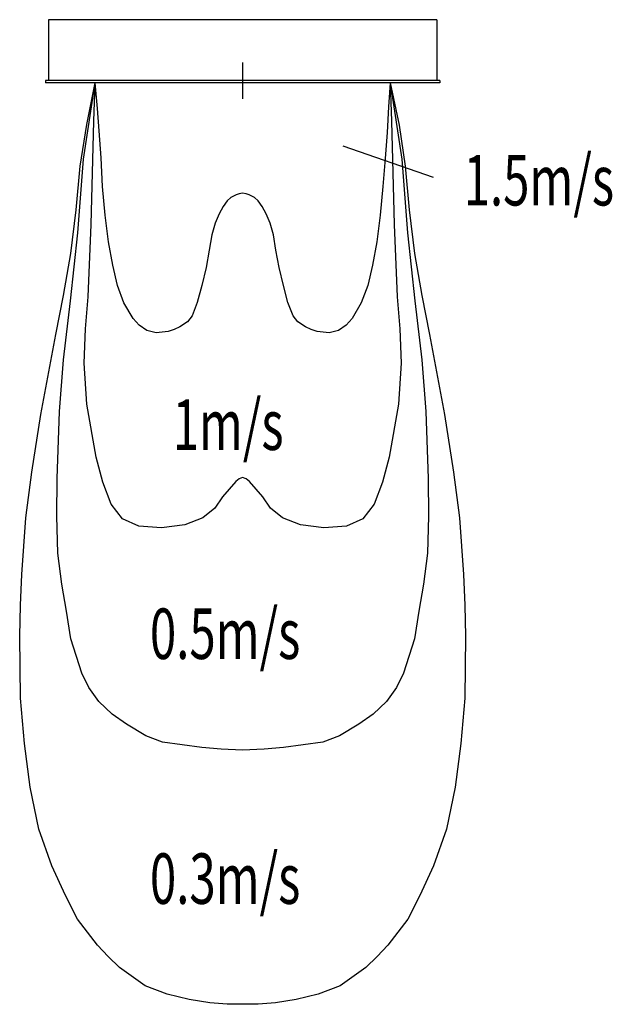
# Model space of a CAD drawing. Extents: x -706 to 1171, y -2927 to 193.
import ezdxf

# ---------------------------------------------------------------- set-up
doc = ezdxf.new("R2010")
doc.units = 0
doc.layers.get('0').update_dxf_attribs({"linetype": 'CONTINUOUS'})
doc.styles.add('STANDARD1', font='MONOTXT', dxfattribs={"bigfont": 'BIGFONT'})

msp = doc.modelspace()

# ---------------------------------------------------------------- linework, layer by layer
at = {"linetype": 'CONTINUOUS'}
for p, q in [((-615, 193), (-615, 0)), ((615, 193), (-615, 193)), ((615, 193), (615, 0)), ((0, 57.3), (0, -57.3)), ((-625, 0), (-625, -7)), ((625, 0), (-625, 0)), ((625, 0), (625, -7)), ((625, 0), (625, -7)), ((625, -7), (-625, -7)), ((317.2, -206.7), (603.2, -306.1))]:
    msp.add_line(p, q, dxfattribs=at)
for points in [[(467.6, -7), (496.1, -141.4), (514.4, -270.7), (514.4, -270.7), (527, -409.1), (544.6, -547.9), (544.6, -547.9), (567.8, -681.4), (592.3, -804.8), (592.3, -804.8), (639.1, -1058.5), (667.6, -1241), (667.6, -1241), (686.5, -1385.2), (699.6, -1565.1), (699.6, -1565.1), (703.6, -1662), (706.3, -1760.2), (706.3, -1760.2), (703.3, -1957.2), (690.7, -2100.9), (690.7, -2100.9), (673.1, -2239.1), (645.4, -2371.7), (645.4, -2371.7), (604.2, -2487.9), (561.2, -2582.3), (561.2, -2582.3), (522.8, -2657.1), (460.1, -2739.5), (460.1, -2739.5), (426.1, -2775.6), (390.1, -2810.2), (390.1, -2810.2), (309, -2868.1), (239, -2894.8), (239, -2894.8), (169.4, -2911.6), (104.2, -2922.1), (104.2, -2922.1), (49, -2926.4), (0, -2927), (0, -2927), (-49, -2926.4), (-104.2, -2922.1), (-104.2, -2922.1), (-169.4, -2911.6), (-239, -2894.8), (-239, -2894.8), (-309, -2868.1), (-390.1, -2810.2), (-390.1, -2810.2), (-426.1, -2775.6), (-460.1, -2739.5), (-460.1, -2739.5), (-522.8, -2657.1), (-561.2, -2582.3), (-561.2, -2582.3), (-604.2, -2487.9), (-645.4, -2371.7), (-645.4, -2371.7), (-673.1, -2239.1), (-690.7, -2100.9), (-690.7, -2100.9), (-703.3, -1957.2), (-706.3, -1760.2), (-706.3, -1760.2), (-703.6, -1662), (-699.6, -1565.1), (-699.6, -1565.1), (-686.5, -1385.2), (-667.6, -1241), (-667.6, -1241), (-639.1, -1058.5), (-592.3, -804.8), (-592.3, -804.8), (-567.8, -681.4), (-544.6, -547.9), (-544.6, -547.9), (-527, -409.1), (-514.4, -270.7), (-514.4, -270.7), (-493.1, -139.1), (-467.6, -7)], [(467.6, -7), (504, -248.9), (522.5, -482.2), (522.5, -482.2), (545.8, -697.8), (567.2, -884.9), (567.2, -884.9), (580.1, -1048.8), (587.4, -1260.7), (587.4, -1260.7), (589, -1379.9), (585.1, -1497.8), (585.1, -1497.8), (572.8, -1595.8), (558.3, -1681.3), (558.3, -1681.3), (544.1, -1769), (509.1, -1878.1), (509.1, -1878.1), (486.9, -1923), (455.4, -1967.6), (455.4, -1967.6), (413.1, -2007.3), (368.2, -2039.8), (368.2, -2039.8), (306.3, -2076.4), (254, -2096.2), (129.5, -2113.3), (129.5, -2113.3), (67.9, -2119), (0, -2122), (0, -2122), (-67.9, -2119), (-129.5, -2113.3), (-129.5, -2113.3), (-254, -2096.2), (-306.3, -2076.4), (-368.2, -2039.8), (-368.2, -2039.8), (-413.1, -2007.3), (-455.4, -1967.6), (-455.4, -1967.6), (-486.9, -1923), (-509.1, -1878.1), (-509.1, -1878.1), (-544.1, -1769), (-558.3, -1681.3), (-558.3, -1681.3), (-572.8, -1595.8), (-585.1, -1497.8), (-585.1, -1497.8), (-589, -1379.9), (-587.4, -1260.7), (-587.4, -1260.7), (-580.1, -1048.8), (-567.2, -884.9), (-567.2, -884.9), (-545.8, -697.8), (-522.5, -482.2), (-522.5, -482.2), (-504, -248.9), (-467.6, -7)], [(467.6, -7), (469.8, -68.5), (471.8, -128.2), (471.8, -128.2), (479.9, -456.2), (489.4, -685.4), (489.4, -685.4), (497.9, -786.4), (502.2, -895), (493.7, -1025.8), (464, -1193.1), (464, -1193.1), (443.4, -1272.6), (416.4, -1342.4), (416.4, -1342.4), (380.5, -1388.2), (328.4, -1411.6), (328.4, -1411.6), (257.1, -1417.6), (183.4, -1408.1), (183.4, -1408.1), (125.7, -1385.2), (87.8, -1354.4), (87.8, -1354.4), (63.8, -1318.9), (22.1, -1270.7), (22.1, -1270.7), (11.4, -1262), (0, -1257.9), (0, -1257.9), (-11.4, -1262), (-22.1, -1270.7), (-22.1, -1270.7), (-63.8, -1318.9), (-87.8, -1354.4), (-87.8, -1354.4), (-125.7, -1385.2), (-183.4, -1408.1), (-183.4, -1408.1), (-257.1, -1417.6), (-328.4, -1411.6), (-328.4, -1411.6), (-380.5, -1388.2), (-416.4, -1342.4), (-416.4, -1342.4), (-443.4, -1272.6), (-464, -1193.1), (-464, -1193.1), (-493.7, -1025.8), (-502.2, -895), (-497.9, -786.4), (-489.4, -685.4), (-489.4, -685.4), (-479.9, -456.2), (-471.8, -128.2), (-471.8, -128.2), (-469.8, -68.5), (-467.6, -7)], [(467.6, -7), (461.8, -83.4), (458, -164.5), (458, -164.5), (451.6, -246.6), (444, -335.1), (444, -335.1), (435.6, -426.3), (424.5, -511.4), (424.5, -511.4), (411.7, -585.3), (396.1, -648.9), (396.1, -648.9), (375.9, -704.6), (346.8, -753.5), (346.8, -753.5), (327.5, -775.1), (303.5, -791.6), (273.5, -799.5), (236.2, -795.3), (236.2, -795.3), (217, -788.8), (198.9, -780.4), (198.9, -780.4), (174.9, -763.9), (159.9, -745.8), (143.6, -702.7), (143.6, -702.7), (129, -649.6), (115.3, -592.1), (115.3, -592.1), (105.6, -537), (97.2, -489.1), (97.2, -489.1), (86.7, -451.5), (74.4, -422.2), (74.4, -422.2), (61.5, -398.8), (49.4, -381.5), (49.4, -381.5), (37.8, -370.4), (21.1, -362), (21.1, -362), (11.1, -358.7), (0, -357.1), (0, -357.1), (-11.1, -358.7), (-21.1, -362), (-21.1, -362), (-37.8, -370.4), (-49.4, -381.5), (-49.4, -381.5), (-61.5, -398.8), (-74.4, -422.2), (-74.4, -422.2), (-86.7, -451.5), (-97.2, -489.1), (-97.2, -489.1), (-105.6, -537), (-115.3, -592.1), (-115.3, -592.1), (-129, -649.6), (-143.6, -702.7), (-143.6, -702.7), (-159.9, -745.8), (-174.9, -763.9), (-198.9, -780.4), (-198.9, -780.4), (-217, -788.8), (-236.2, -795.3), (-236.2, -795.3), (-273.5, -799.5), (-303.5, -791.6), (-327.5, -775.1), (-346.8, -753.5), (-346.8, -753.5), (-375.9, -704.6), (-396.1, -648.9), (-396.1, -648.9), (-411.7, -585.3), (-424.5, -511.4), (-424.5, -511.4), (-435.6, -426.3), (-444, -335.1), (-444, -335.1), (-448.7, -244.5), (-454.8, -159.4), (-454.8, -159.4), (-460, -88), (-467.6, -7)]]:
    msp.add_lwpolyline(points, dxfattribs=at)

# ---------------------------------------------------------------- texts
at = {"linetype": 'CONTINUOUS', "style": 'STANDARD1', "width": 0.6875}
for s, p in [('1.5m/s', (700.1, -395.7)), ('1m/s', (-221.7, -1170.4)), ('0.5m/s', (-293.7, -1832.7)), ('0.3m/s', (-293.7, -2608.7))]:
    msp.add_text(s, height=160, rotation=0, dxfattribs=at).set_placement(p)

doc.saveas('drawing.dxf')
